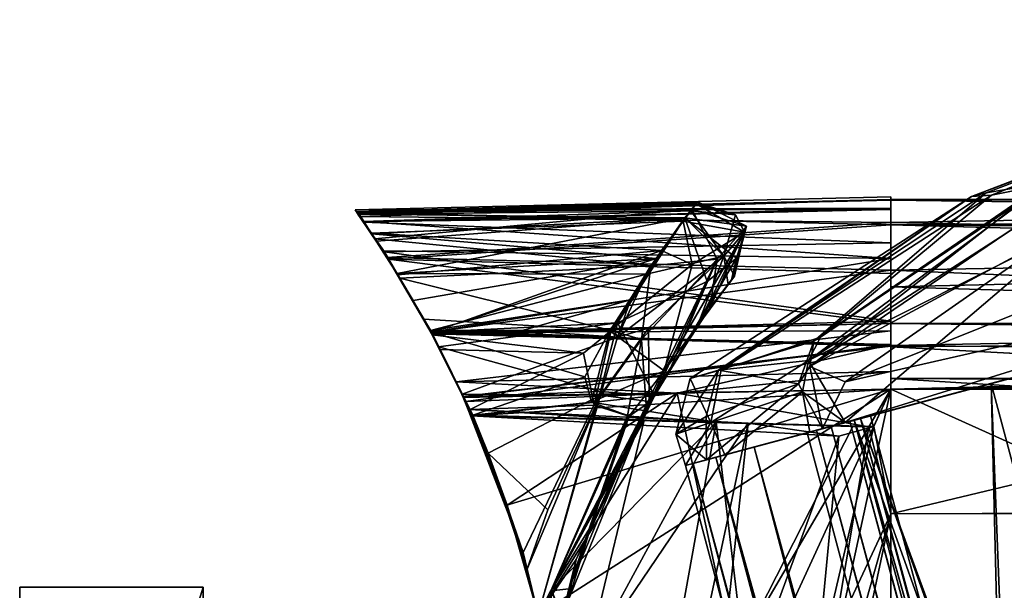
# Model space of a CAD drawing. Units: metres. Extents: x 0 to 0.321, y -0.333 to 0.227.
# Drawn here: x 0 to 0.021, y 0.006 to 0.019 of the extents above; entities that cross this region are included whole.
import ezdxf

# ---------------------------------------------------------------- set-up
doc = ezdxf.new("R2010")
doc.units = ezdxf.units.M
for name, color, linetype in [('72_NOVS_INSERT', 7, 'Continuous'), ('72_NOVS_TSS_D3_KUNSTSTOFF_4', 7, 'Continuous'), ('72_NOVS_TSS_D3_METAL', 7, 'Continuous'), ('72_NOVS_TSS_D3_PROFIL_1', 7, 'Continuous')]:
    doc.layers.add(name, color=color, linetype=linetype)

# ---------------------------------------------------------------- blocks, each defined once
blk = doc.blocks.new('72NOVS_TSS_D3_GELENK_ABD')
for points in [[(-0.038644, 0.014675, -0.021645), (-0.038584, 0.014588, -0.015166), (-0.027, 0.014958, -0.01639)], [(-0.038644, 0.014675, -0.021645), (-0.027, 0.014958, -0.01639), (-0.027, 0.014941, -0.021977)], [(-0.038644, 0.014675, -0.021645), (-0.027, 0.014941, -0.021977), (-0.027, 0.014405, -0.027539)], [(-0.038621, 0.014641, -0.062626), (-0.038614, 0.014679, -0.059498), (-0.031211, 0.014906, -0.059501)], [(-0.038621, 0.014641, -0.062626), (-0.031211, 0.014906, -0.059501), (-0.03149, 0.01456, -0.066262)], [(-0.038614, 0.014679, -0.059498), (-0.031337, 0.014747, -0.055014), (-0.031211, 0.014906, -0.059501)], [(-0.038584, 0.014588, -0.015166), (-0.027, 0.014455, -0.010825), (-0.027, 0.014958, -0.01639)], [(-0.03149, 0.01456, -0.066262), (-0.031211, 0.014906, -0.059501), (-0.030148, 0.014379, -0.057769)], [(-0.031337, 0.014747, -0.055014), (-0.030148, 0.014379, -0.057769), (-0.031211, 0.014906, -0.059501)], [(-0.038644, 0.014675, -0.021645), (-0.027, 0.014405, -0.027539), (-0.037953, 0.013657, -0.03054)], [(-0.03798, 0.013692, -0.007668), (-0.038644, 0.014675, -0.021645), (-0.037953, 0.013657, -0.03054)], [(-0.03798, 0.013692, -0.007668), (-0.038584, 0.014588, -0.015166), (-0.038644, 0.014675, -0.021645)], [(-0.038251, 0.014103, -0.050923), (-0.038614, 0.014679, -0.059498), (-0.038621, 0.014641, -0.062626)], [(-0.038251, 0.014103, -0.050923), (-0.038621, 0.014641, -0.062626), (-0.038321, 0.014207, -0.067397)], [(-0.038621, 0.014641, -0.062626), (-0.03149, 0.01456, -0.066262), (-0.038321, 0.014207, -0.067397)], [(-0.038614, 0.014679, -0.059498), (-0.038251, 0.014103, -0.050923), (-0.031337, 0.014747, -0.055014)], [(-0.038251, 0.014103, -0.050923), (-0.032231, 0.013513, -0.046616), (-0.031337, 0.014747, -0.055014)], [(-0.032231, 0.013513, -0.046616), (-0.030784, 0.013658, -0.049606), (-0.031337, 0.014747, -0.055014)], [(-0.031337, 0.014747, -0.055014), (-0.030784, 0.013658, -0.049606), (-0.030148, 0.014379, -0.057769)], [(-0.038584, 0.014588, -0.015166), (-0.03798, 0.013692, -0.007668), (-0.027, 0.014455, -0.010825)], [(-0.038321, 0.014207, -0.067397), (-0.03149, 0.01456, -0.066262), (-0.032119, 0.013671, -0.071682)], [(-0.03798, 0.013692, -0.007668), (-0.027, 0.01342, -0.005252), (-0.027, 0.014455, -0.010825)], [(-0.037953, 0.013657, -0.03054), (-0.027, 0.014405, -0.027539), (-0.027, 0.013348, -0.03305)], [(-0.03149, 0.01456, -0.066262), (-0.032956, 0.012267, -0.077334), (-0.032119, 0.013671, -0.071682)], [(-0.032956, 0.012267, -0.077334), (-0.03149, 0.01456, -0.066262), (-0.031003, 0.013171, -0.070782)], [(-0.03149, 0.01456, -0.066262), (-0.030148, 0.014379, -0.057769), (-0.030364, 0.013676, -0.065836)], [(-0.03149, 0.01456, -0.066262), (-0.030364, 0.013676, -0.065836), (-0.031003, 0.013171, -0.070782)], [(-0.037704, 0.01324, -0.046192), (-0.038321, 0.014207, -0.067397), (-0.037769, 0.013341, -0.072247)], [(-0.037704, 0.01324, -0.046192), (-0.038251, 0.014103, -0.050923), (-0.038321, 0.014207, -0.067397)], [(-0.038321, 0.014207, -0.067397), (-0.032119, 0.013671, -0.071682), (-0.037769, 0.013341, -0.072247)], [(-0.030784, 0.013658, -0.049606), (-0.030945, 0.012588, -0.050035), (-0.030148, 0.014379, -0.057769)], [(-0.030945, 0.012588, -0.050035), (-0.030445, 0.013234, -0.057037), (-0.030148, 0.014379, -0.057769)], [(-0.030148, 0.014379, -0.057769), (-0.030471, 0.013206, -0.062964), (-0.030364, 0.013676, -0.065836)], [(-0.030445, 0.013234, -0.057037), (-0.030471, 0.013206, -0.062964), (-0.030148, 0.014379, -0.057769)], [(-0.038251, 0.014103, -0.050923), (-0.037704, 0.01324, -0.046192), (-0.032231, 0.013513, -0.046616)], [(-0.03798, 0.013692, -0.007668), (-0.037033, 0.012062, -0.001318), (-0.027, 0.01342, -0.005252)], [(-0.037033, 0.012062, -0.001318), (-0.03798, 0.013692, -0.007668), (-0.037953, 0.013657, -0.03054)], [(-0.037953, 0.013657, -0.03054), (-0.027, 0.013348, -0.03305), (-0.027, 0.012252, -0.036948)], [(-0.037953, 0.013657, -0.03054), (-0.027, 0.012252, -0.036948), (-0.037014, 0.012029, -0.0368)], [(-0.037033, 0.012062, -0.001318), (-0.037953, 0.013657, -0.03054), (-0.037014, 0.012029, -0.0368)], [(-0.037769, 0.013341, -0.072247), (-0.032119, 0.013671, -0.071682), (-0.037418, 0.012752, -0.074731)], [(-0.037418, 0.012752, -0.074731), (-0.032119, 0.013671, -0.071682), (-0.037033, 0.012062, -0.077183)], [(-0.037033, 0.012062, -0.077183), (-0.032119, 0.013671, -0.071682), (-0.032956, 0.012267, -0.077334)], [(-0.032333, 0.010473, -0.041394), (-0.030784, 0.013658, -0.049606), (-0.032438, 0.011902, -0.041406)], [(-0.032438, 0.011902, -0.041406), (-0.030784, 0.013658, -0.049606), (-0.032231, 0.013513, -0.046616)], [(-0.032333, 0.010473, -0.041394), (-0.031802, 0.011281, -0.044118), (-0.030784, 0.013658, -0.049606)], [(-0.030364, 0.013676, -0.065836), (-0.031218, 0.0122, -0.071139), (-0.032156, 0.010677, -0.07726)], [(-0.030364, 0.013676, -0.065836), (-0.032156, 0.010677, -0.07726), (-0.031003, 0.013171, -0.070782)], [(-0.031802, 0.011281, -0.044118), (-0.030945, 0.012588, -0.050035), (-0.030784, 0.013658, -0.049606)], [(-0.030471, 0.013206, -0.062964), (-0.031218, 0.0122, -0.071139), (-0.030364, 0.013676, -0.065836)], [(-0.037704, 0.01324, -0.046192), (-0.037769, 0.013341, -0.072247), (-0.037418, 0.012752, -0.074731)], [(-0.037704, 0.01324, -0.046192), (-0.033096, 0.012099, -0.04148), (-0.032231, 0.013513, -0.046616)], [(-0.037033, 0.012062, -0.001318), (-0.027, 0.012252, -0.001052), (-0.027, 0.01342, -0.005252)], [(-0.033096, 0.012099, -0.04148), (-0.032438, 0.011902, -0.041406), (-0.032231, 0.013513, -0.046616)], [(-0.03719, 0.012348, -0.042789), (-0.037704, 0.01324, -0.046192), (-0.037418, 0.012752, -0.074731)], [(-0.037704, 0.01324, -0.046192), (-0.03719, 0.012348, -0.042789), (-0.033096, 0.012099, -0.04148)], [(-0.031003, 0.013171, -0.070782), (-0.032156, 0.010677, -0.07726), (-0.032956, 0.012267, -0.077334)], [(-0.030945, 0.012588, -0.050035), (-0.031218, 0.0122, -0.071139), (-0.030471, 0.013206, -0.062964)], [(-0.030945, 0.012588, -0.050035), (-0.030471, 0.013206, -0.062964), (-0.030445, 0.013234, -0.057037)], [(-0.03719, 0.012348, -0.042789), (-0.037418, 0.012752, -0.074731), (-0.037033, 0.012062, -0.077183)], [(-0.031802, 0.011281, -0.044118), (-0.031218, 0.0122, -0.071139), (-0.030945, 0.012588, -0.050035)], [(-0.037002, 0.012004, -0.041635), (-0.03719, 0.012348, -0.042789), (-0.037033, 0.012062, -0.077183)], [(-0.03719, 0.012348, -0.042789), (-0.037002, 0.012004, -0.041635), (-0.033096, 0.012099, -0.04148)], [(-0.037033, 0.012062, -0.077183), (-0.032956, 0.012267, -0.077334), (-0.036863, 0.011741, -0.077774)], [(-0.037033, 0.012062, -0.001318), (-0.027, 0.011773, -0.000268), (-0.027, 0.012252, -0.001052)], [(-0.037014, 0.012029, -0.0368), (-0.027, 0.012252, -0.036948), (-0.027, 0.011762, -0.037729)], [(-0.032956, 0.012267, -0.077334), (-0.033333, 0.010768, -0.07846), (-0.036863, 0.011741, -0.077774)], [(-0.032156, 0.010677, -0.07726), (-0.033333, 0.010768, -0.07846), (-0.032956, 0.012267, -0.077334)], [(-0.037033, 0.012062, -0.001318), (-0.036331, 0.010663, -0.000141), (-0.027, 0.011773, -0.000268)], [(-0.03683, 0.011689, -0.040909), (-0.037033, 0.012062, -0.077183), (-0.036863, 0.011741, -0.077774)], [(-0.036331, 0.010663, -0.000141), (-0.037033, 0.012062, -0.001318), (-0.037014, 0.012029, -0.0368)], [(-0.03683, 0.011689, -0.040909), (-0.037002, 0.012004, -0.041635), (-0.037033, 0.012062, -0.077183)], [(-0.037014, 0.012029, -0.0368), (-0.027, 0.011762, -0.037729), (-0.036326, 0.010654, -0.037854)], [(-0.036331, 0.010663, -0.000141), (-0.037014, 0.012029, -0.0368), (-0.036326, 0.010654, -0.037854)], [(-0.037002, 0.012004, -0.041635), (-0.0337, 0.011604, -0.040793), (-0.033096, 0.012099, -0.04148)], [(-0.033096, 0.012099, -0.04148), (-0.0337, 0.011604, -0.040793), (-0.033469, 0.010471, -0.040466)], [(-0.033096, 0.012099, -0.04148), (-0.033469, 0.010471, -0.040466), (-0.032438, 0.011902, -0.041406)], [(-0.031802, 0.011281, -0.044118), (-0.032156, 0.010677, -0.07726), (-0.031218, 0.0122, -0.071139)], [(-0.037002, 0.012004, -0.041635), (-0.03683, 0.011689, -0.040909), (-0.0337, 0.011604, -0.040793)], [(-0.032438, 0.011902, -0.041406), (-0.033469, 0.010471, -0.040466), (-0.032745, 0.010242, -0.040768)], [(-0.032745, 0.010242, -0.040768), (-0.032333, 0.010473, -0.041394), (-0.032438, 0.011902, -0.041406)], [(-0.03683, 0.011689, -0.040909), (-0.036863, 0.011741, -0.077774), (-0.036328, 0.01065, -0.078279)], [(-0.036863, 0.011741, -0.077774), (-0.033333, 0.010768, -0.07846), (-0.036328, 0.01065, -0.078279)], [(-0.036175, 0.010378, -0.040596), (-0.03683, 0.011689, -0.040909), (-0.036328, 0.01065, -0.078279)], [(-0.03683, 0.011689, -0.040909), (-0.036175, 0.010378, -0.040596), (-0.0337, 0.011604, -0.040793)], [(-0.027, 0.011773, -0.000268), (-0.036331, 0.010663, -0.000141), (-0.027, 0.010821, 0)], [(-0.027, 0.011762, -0.037729), (-0.027, 0.010821, -0.038), (-0.036326, 0.010654, -0.037854)], [(-0.0337, 0.011604, -0.040793), (-0.036175, 0.010378, -0.040596), (-0.033469, 0.010471, -0.040466)], [(-0.032333, 0.010473, -0.041394), (-0.032156, 0.010677, -0.07726), (-0.031802, 0.011281, -0.044118)], [(-0.027, 0.01105, -0.0325), (-0.027, -0.0081, -0.03625), (-0.027, 0.0081, -0.03625)], [(-0.027, 0.01105, -0.0325), (-0.027, 0.0081, -0.03625), (-0.027, 0.01105, -0.03625)], [(-0.027, -0.01105, -0.0325), (-0.027, -0.0081, -0.03625), (-0.027, 0.01105, -0.0325)], [(-0.027, 0.010821, 0), (-0.036331, 0.010663, -0.000141), (-0.035373, 0.008292, -0.00022)], [(-0.033333, 0.010768, -0.07846), (-0.035016, 0.00726, -0.078294), (-0.036328, 0.01065, -0.078279)], [(-0.027, 0.010821, -0.038), (-0.036146, 0.010239, -0.037761), (-0.036326, 0.010654, -0.037854)], [(-0.027, 0.010821, -0.038), (-0.027369, 0.010009, -0.037991), (-0.036146, 0.010239, -0.037761)], [(-0.027, 0.010821, 0), (-0.035373, 0.008292, -0.00022), (-0.034692, 0.005899, -0.000202)], [(-0.033333, 0.010768, -0.07846), (-0.034692, 0.005899, -0.078132), (-0.035016, 0.00726, -0.078294)], [(-0.027, 0.010821, 0), (-0.034692, -0.0059, -0.000202), (-0.031663, -0.010732, -0.000122)], [(-0.027, 0.010821, 0), (-0.034692, 0.005899, -0.000202), (-0.034692, -0.0059, -0.000202)], [(-0.033333, 0.010768, -0.07846), (-0.032156, 0.010677, -0.07726), (-0.034692, 0.005899, -0.078132)], [(-0.027, 0.010821, 0), (-0.031663, -0.010732, -0.000122), (-0.027, -0.010821, 0)], [(-0.027, 0.010821, -0.038), (-0.027, 0.0081, -0.038), (-0.027369, 0.010009, -0.037991)], [(-0.036331, 0.010663, -0.000141), (-0.036146, 0.010239, -0.037761), (-0.035373, 0.008292, -0.00022)], [(-0.036331, 0.010663, -0.000141), (-0.036326, 0.010654, -0.037854), (-0.036146, 0.010239, -0.037761)], [(-0.036175, 0.010378, -0.040596), (-0.036328, 0.01065, -0.078279), (-0.035016, 0.00726, -0.078294)], [(-0.032156, 0.010677, -0.07726), (-0.033861, 0.007105, -0.077295), (-0.034692, 0.005899, -0.078132)], [(-0.032333, 0.010473, -0.041394), (-0.033861, 0.007105, -0.077295), (-0.032156, 0.010677, -0.07726)], [(-0.033469, 0.010471, -0.040466), (-0.036175, 0.010378, -0.040596), (-0.032379, 0.010143, -0.040129)], [(-0.036175, 0.010378, -0.040596), (-0.030112, 0.010077, -0.038271), (-0.032379, 0.010143, -0.040129)], [(-0.036175, 0.010378, -0.040596), (-0.036146, 0.010239, -0.037761), (-0.030112, 0.010077, -0.038271)], [(-0.036146, 0.010239, -0.037761), (-0.036175, 0.010378, -0.040596), (-0.035016, 0.00726, -0.078294)], [(-0.032745, 0.010242, -0.040768), (-0.034019, 0.006467, -0.041498), (-0.032333, 0.010473, -0.041394)], [(-0.032333, 0.010473, -0.041394), (-0.034019, 0.006467, -0.041498), (-0.033861, 0.007105, -0.077295)], [(-0.033469, 0.010471, -0.040466), (-0.032379, 0.010143, -0.040129), (-0.032745, 0.010242, -0.040768)], [(-0.036146, 0.010239, -0.037761), (-0.027369, 0.010009, -0.037991), (-0.028136, 0.009793, -0.038005)], [(-0.036146, 0.010239, -0.037761), (-0.028136, 0.009793, -0.038005), (-0.030112, 0.010077, -0.038271)], [(-0.035373, 0.008292, -0.00022), (-0.036146, 0.010239, -0.037761), (-0.035016, 0.00726, -0.078294)], [(-0.032745, 0.010242, -0.040768), (-0.034412, 0.006421, -0.040786), (-0.034019, 0.006467, -0.041498)], [(-0.032379, 0.010143, -0.040129), (-0.034412, 0.006421, -0.040786), (-0.032745, 0.010242, -0.040768)], [(-0.033649, 0.004848, -0.039124), (-0.034412, 0.006421, -0.040786), (-0.032379, 0.010143, -0.040129)], [(-0.032379, 0.010143, -0.040129), (-0.030112, 0.010077, -0.038271), (-0.033649, 0.004848, -0.039124)], [(-0.030112, 0.010077, -0.038271), (-0.032459, -0.000929, -0.038221), (-0.033649, 0.004848, -0.039124)], [(-0.030112, 0.010077, -0.038271), (-0.030981, 0.002013, -0.038003), (-0.032459, -0.000929, -0.038221)], [(-0.030112, 0.010077, -0.038271), (-0.028136, 0.009793, -0.038005), (-0.030981, 0.002013, -0.038003)], [(-0.027369, 0.010009, -0.037991), (-0.027, 0.0081, -0.038), (-0.028624, 0.004612, -0.037958)], [(-0.027369, 0.010009, -0.037991), (-0.028624, 0.004612, -0.037958), (-0.028136, 0.009793, -0.038005)], [(-0.028136, 0.009793, -0.038005), (-0.028624, 0.004612, -0.037958), (-0.030981, 0.002013, -0.038003)], [(-0.034692, 0.005899, -0.000202), (-0.035373, 0.008292, -0.00022), (-0.035016, 0.00726, -0.078294)], [(-0.027, 0.0081, -0.038), (-0.027, -0.0081, -0.038), (-0.028968, -0.001161, -0.037949)], [(-0.027, 0.0081, -0.038), (-0.028968, -0.001161, -0.037949), (-0.028624, 0.004612, -0.037958)], [(-0.027, 0.0081, -0.03625), (-0.027, -0.0081, -0.038), (-0.027, 0.0081, -0.038)], [(-0.027, -0.0081, -0.03625), (-0.027, -0.0081, -0.038), (-0.027, 0.0081, -0.03625)], [(-0.034757, 0.003311, -0.041497), (-0.035047, 0.001062, -0.077263), (-0.033861, 0.007105, -0.077295)], [(-0.035047, 0.001062, -0.077263), (-0.034692, 0.005899, -0.078132), (-0.033861, 0.007105, -0.077295)], [(-0.034692, 0.005899, -0.000202), (-0.035016, 0.00726, -0.078294), (-0.034692, 0.005899, -0.078132)], [(-0.034757, 0.003311, -0.041497), (-0.033861, 0.007105, -0.077295), (-0.034019, 0.006467, -0.041498)], [(-0.034412, 0.006421, -0.040786), (-0.034757, 0.003311, -0.041497), (-0.034019, 0.006467, -0.041498)], [(-0.035378, 0.000042, -0.040784), (-0.034403, -0.006443, -0.040785), (-0.03448, -0.004763, -0.0415)], [(-0.033743, -0.004696, -0.039134), (-0.034403, -0.006443, -0.040785), (-0.035378, 0.000042, -0.040784)], [(-0.032459, -0.000929, -0.038221), (-0.030815, -0.010104, -0.038479), (-0.033743, -0.004696, -0.039134)], [(-0.032459, -0.000929, -0.038221), (-0.030235, -0.005285, -0.038002), (-0.030815, -0.010104, -0.038479)], [(-0.028968, -0.001161, -0.037949), (-0.027481, -0.010002, -0.03799), (-0.030235, -0.005285, -0.038002)], [(-0.028968, -0.001161, -0.037949), (-0.027, -0.0081, -0.038), (-0.027481, -0.010002, -0.03799)], [(-0.030815, -0.010104, -0.038479), (-0.034403, -0.006443, -0.040785), (-0.033743, -0.004696, -0.039134)], [(-0.034403, -0.006443, -0.040785), (-0.033535, -0.007839, -0.041499), (-0.03448, -0.004763, -0.0415)], [(-0.033535, -0.007839, -0.041499), (-0.034418, -0.005277, -0.07728), (-0.03448, -0.004763, -0.0415)], [(-0.034418, -0.005277, -0.07728), (-0.032272, -0.01055, -0.077363), (-0.034692, -0.005899, -0.078149)], [(-0.033535, -0.007839, -0.041499), (-0.032272, -0.01055, -0.077363), (-0.034418, -0.005277, -0.07728)], [(-0.030235, -0.005285, -0.038002), (-0.027833, -0.010008, -0.037996), (-0.030815, -0.010104, -0.038479)], [(-0.030235, -0.005285, -0.038002), (-0.027481, -0.010002, -0.03799), (-0.027833, -0.010008, -0.037996)], [(-0.034692, -0.0059, -0.000202), (-0.035373, -0.008293, -0.00022), (-0.031663, -0.010732, -0.000122)], [(-0.034692, -0.0059, -0.000202), (-0.034944, -0.006876, -0.078306), (-0.035373, -0.008293, -0.00022)], [(-0.034692, -0.005899, -0.078149), (-0.033334, -0.010687, -0.078336), (-0.034944, -0.006876, -0.078306)], [(-0.034692, -0.0059, -0.000202), (-0.034692, -0.005899, -0.078149), (-0.034944, -0.006876, -0.078306)], [(-0.034692, -0.005899, -0.078149), (-0.032272, -0.01055, -0.077363), (-0.033334, -0.010687, -0.078336)], [(-0.032707, -0.010229, -0.040771), (-0.033535, -0.007839, -0.041499), (-0.034403, -0.006443, -0.040785)], [(-0.030815, -0.010104, -0.038479), (-0.032707, -0.010229, -0.040771), (-0.034403, -0.006443, -0.040785)], [(-0.034944, -0.006876, -0.078306), (-0.034483, -0.008189, -0.078304), (-0.035785, -0.009421, -0.078271)], [(-0.035373, -0.008293, -0.00022), (-0.034944, -0.006876, -0.078306), (-0.035785, -0.009421, -0.078271)], [(-0.034944, -0.006876, -0.078306), (-0.033334, -0.010687, -0.078336), (-0.034483, -0.008189, -0.078304)], [(-0.032707, -0.010229, -0.040771), (-0.032247, -0.01055, -0.04152), (-0.033535, -0.007839, -0.041499)], [(-0.033535, -0.007839, -0.041499), (-0.032247, -0.01055, -0.04152), (-0.032272, -0.01055, -0.077363)], [(-0.027, -0.0081, -0.038), (-0.027, -0.010821, -0.038), (-0.027481, -0.010002, -0.03799)], [(-0.027, -0.01105, -0.0325), (-0.027, -0.01105, -0.03625), (-0.027, -0.0081, -0.03625)], [(-0.035373, -0.008293, -0.00022), (-0.036327, -0.010642, -0.000245), (-0.031663, -0.010732, -0.000122)], [(-0.035373, -0.008293, -0.00022), (-0.036146, -0.01024, -0.037761), (-0.036327, -0.010642, -0.000245)], [(-0.035373, -0.008293, -0.00022), (-0.035785, -0.009421, -0.078271), (-0.036146, -0.01024, -0.037761)], [(-0.034483, -0.008189, -0.078304), (-0.033334, -0.010687, -0.078336), (-0.035785, -0.009421, -0.078271)], [(-0.035785, -0.009421, -0.078271), (-0.033334, -0.010687, -0.078336), (-0.036353, -0.010712, -0.078349)], [(-0.036115, -0.010254, -0.04058), (-0.035785, -0.009421, -0.078271), (-0.036353, -0.010712, -0.078349)], [(-0.036146, -0.01024, -0.037761), (-0.035785, -0.009421, -0.078271), (-0.036115, -0.010254, -0.04058)], [(-0.027481, -0.010002, -0.03799), (-0.031663, -0.010732, -0.037878), (-0.036146, -0.01024, -0.037761)], [(-0.036146, -0.01024, -0.037761), (-0.027833, -0.010008, -0.037996), (-0.027481, -0.010002, -0.03799)], [(-0.036146, -0.01024, -0.037761), (-0.030815, -0.010104, -0.038479), (-0.027833, -0.010008, -0.037996)], [(-0.027481, -0.010002, -0.03799), (-0.027, -0.010821, -0.038), (-0.031663, -0.010732, -0.037878)], [(-0.036115, -0.010254, -0.04058), (-0.037013, -0.012057, -0.041654), (-0.033674, -0.011089, -0.040472)], [(-0.036115, -0.010254, -0.04058), (-0.036353, -0.010712, -0.078349), (-0.037013, -0.012057, -0.041654)], [(-0.036327, -0.010642, -0.000245), (-0.036146, -0.01024, -0.037761), (-0.03627, -0.01055, -0.037852)], [(-0.036146, -0.01024, -0.037761), (-0.031663, -0.010732, -0.037878), (-0.03627, -0.01055, -0.037852)], [(-0.036146, -0.01024, -0.037761), (-0.036115, -0.010254, -0.04058), (-0.030815, -0.010104, -0.038479)], [(-0.036115, -0.010254, -0.04058), (-0.033533, -0.010536, -0.040458), (-0.030815, -0.010104, -0.038479)], [(-0.036115, -0.010254, -0.04058), (-0.033674, -0.011089, -0.040472), (-0.033533, -0.010536, -0.040458)], [(-0.033533, -0.010536, -0.040458), (-0.032707, -0.010229, -0.040771), (-0.030815, -0.010104, -0.038479)], [(-0.032707, -0.010229, -0.040771), (-0.033533, -0.010536, -0.040458), (-0.031948, -0.011221, -0.041597)], [(-0.032707, -0.010229, -0.040771), (-0.031948, -0.011221, -0.041597), (-0.032247, -0.01055, -0.04152)], [(-0.036353, -0.010712, -0.078349), (-0.032967, -0.011952, -0.077869), (-0.037045, -0.012098, -0.07719)], [(-0.037013, -0.012057, -0.041654), (-0.036353, -0.010712, -0.078349), (-0.037045, -0.012098, -0.07719)], [(-0.036483, -0.010983, -0.000106), (-0.03627, -0.01055, -0.037852), (-0.037018, -0.012043, -0.036747)], [(-0.03627, -0.01055, -0.037852), (-0.026999, -0.011794, -0.037712), (-0.037018, -0.012043, -0.036747)], [(-0.036483, -0.010983, -0.000106), (-0.036327, -0.010642, -0.000245), (-0.03627, -0.01055, -0.037852)], [(-0.036327, -0.010642, -0.000245), (-0.036483, -0.010983, -0.000106), (-0.031663, -0.010732, -0.000122)], [(-0.031663, -0.010732, -0.000122), (-0.036483, -0.010983, -0.000106), (-0.027009, -0.011208, -0.000012)], [(-0.033334, -0.010687, -0.078336), (-0.032967, -0.011952, -0.077869), (-0.036353, -0.010712, -0.078349)], [(-0.03627, -0.01055, -0.037852), (-0.031663, -0.010732, -0.037878), (-0.026999, -0.011794, -0.037712)], [(-0.033533, -0.010536, -0.040458), (-0.033674, -0.011089, -0.040472), (-0.033131, -0.012095, -0.04143)], [(-0.033533, -0.010536, -0.040458), (-0.033131, -0.012095, -0.04143), (-0.031948, -0.011221, -0.041597)], [(-0.032272, -0.01055, -0.077363), (-0.032291, -0.012155, -0.077458), (-0.033334, -0.010687, -0.078336)], [(-0.033334, -0.010687, -0.078336), (-0.032291, -0.012155, -0.077458), (-0.032967, -0.011952, -0.077869)], [(-0.031218, -0.0122, -0.071139), (-0.032291, -0.012155, -0.077458), (-0.032272, -0.01055, -0.077363)], [(-0.032247, -0.01055, -0.04152), (-0.031243, -0.01217, -0.047696), (-0.032272, -0.01055, -0.077363)], [(-0.031243, -0.01217, -0.047696), (-0.031218, -0.0122, -0.071139), (-0.032272, -0.01055, -0.077363)], [(-0.032247, -0.01055, -0.04152), (-0.031948, -0.011221, -0.041597), (-0.031243, -0.01217, -0.047696)], [(-0.031663, -0.010732, -0.000122), (-0.027009, -0.011208, -0.000012), (-0.027, -0.010821, 0)], [(-0.031663, -0.010732, -0.037878), (-0.027, -0.010821, -0.038), (-0.026999, -0.011794, -0.037712)], [(-0.037032, -0.012061, -0.001319), (-0.027, -0.012094, -0.000707), (-0.036483, -0.010983, -0.000106)], [(-0.036483, -0.010983, -0.000106), (-0.037018, -0.012043, -0.036747), (-0.037032, -0.012061, -0.001319)], [(-0.033674, -0.011089, -0.040472), (-0.037013, -0.012057, -0.041654), (-0.033131, -0.012095, -0.04143)], [(-0.036483, -0.010983, -0.000106), (-0.027, -0.012094, -0.000707), (-0.027009, -0.011208, -0.000012)], [(-0.033131, -0.012095, -0.04143), (-0.031335, -0.013543, -0.047724), (-0.031948, -0.011221, -0.041597)], [(-0.031948, -0.011221, -0.041597), (-0.031335, -0.013543, -0.047724), (-0.030191, -0.014243, -0.055836)], [(-0.031948, -0.011221, -0.041597), (-0.030191, -0.014243, -0.055836), (-0.031243, -0.01217, -0.047696)], [(-0.037018, -0.012043, -0.036747), (-0.026999, -0.011794, -0.037712), (-0.027, -0.012301, -0.036967)], [(-0.037045, -0.012098, -0.07719), (-0.032967, -0.011952, -0.077869), (-0.035042, -0.012099, -0.077235)], [(-0.035042, -0.012099, -0.077235), (-0.032967, -0.011952, -0.077869), (-0.033051, -0.012137, -0.077288)], [(-0.033051, -0.012137, -0.077288), (-0.032967, -0.011952, -0.077869), (-0.032679, -0.012773, -0.075135)], [(-0.032967, -0.011952, -0.077869), (-0.032331, -0.013329, -0.072957), (-0.032679, -0.012773, -0.075135)], [(-0.032967, -0.011952, -0.077869), (-0.032291, -0.012155, -0.077458), (-0.030643, -0.013722, -0.068657)], [(-0.032967, -0.011952, -0.077869), (-0.030643, -0.013722, -0.068657), (-0.032331, -0.013329, -0.072957)], [(-0.037032, -0.012061, -0.001319), (-0.038047, -0.013817, -0.029806), (-0.038067, -0.013836, -0.008358)], [(-0.038067, -0.013836, -0.008358), (-0.027, -0.013669, -0.006223), (-0.037032, -0.012061, -0.001319)], [(-0.037032, -0.012061, -0.001319), (-0.037018, -0.012043, -0.036747), (-0.038047, -0.013817, -0.029806)], [(-0.038047, -0.013817, -0.029806), (-0.037018, -0.012043, -0.036747), (-0.027, -0.012301, -0.036967)], [(-0.037769, -0.013342, -0.072247), (-0.037045, -0.012098, -0.07719), (-0.032331, -0.013329, -0.072957)], [(-0.037751, -0.013313, -0.046621), (-0.037045, -0.012098, -0.07719), (-0.037769, -0.013342, -0.072247)], [(-0.037751, -0.013313, -0.046621), (-0.032005, -0.013846, -0.048134), (-0.037013, -0.012057, -0.041654)], [(-0.037013, -0.012057, -0.041654), (-0.037045, -0.012098, -0.07719), (-0.037751, -0.013313, -0.046621)], [(-0.037045, -0.012098, -0.07719), (-0.032679, -0.012773, -0.075135), (-0.032331, -0.013329, -0.072957)], [(-0.037045, -0.012098, -0.07719), (-0.035042, -0.012099, -0.077235), (-0.032679, -0.012773, -0.075135)], [(-0.037032, -0.012061, -0.001319), (-0.027, -0.012253, -0.001052), (-0.027, -0.012094, -0.000707)], [(-0.037032, -0.012061, -0.001319), (-0.027, -0.013669, -0.006223), (-0.027, -0.012253, -0.001052)], [(-0.037013, -0.012057, -0.041654), (-0.032005, -0.013846, -0.048134), (-0.033131, -0.012095, -0.04143)], [(-0.035042, -0.012099, -0.077235), (-0.033051, -0.012137, -0.077288), (-0.032679, -0.012773, -0.075135)], [(-0.033131, -0.012095, -0.04143), (-0.032005, -0.013846, -0.048134), (-0.031335, -0.013543, -0.047724)], [(-0.030643, -0.013722, -0.068657), (-0.032291, -0.012155, -0.077458), (-0.031218, -0.0122, -0.071139)], [(-0.031243, -0.01217, -0.047696), (-0.030191, -0.014243, -0.055836), (-0.030413, -0.013286, -0.057067)], [(-0.031243, -0.01217, -0.047696), (-0.030413, -0.013286, -0.057067), (-0.031218, -0.0122, -0.071139)], [(-0.030547, -0.013104, -0.064171), (-0.030643, -0.013722, -0.068657), (-0.031218, -0.0122, -0.071139)], [(-0.030413, -0.013286, -0.057067), (-0.030547, -0.013104, -0.064171), (-0.031218, -0.0122, -0.071139)], [(-0.038047, -0.013817, -0.029806), (-0.027, -0.012301, -0.036967), (-0.027, -0.01401, -0.02994)], [(-0.030413, -0.013286, -0.057067), (-0.030643, -0.013722, -0.068657), (-0.030547, -0.013104, -0.064171)], [(-0.030191, -0.014243, -0.055836), (-0.030643, -0.013722, -0.068657), (-0.030413, -0.013286, -0.057067)], [(-0.03833, -0.014221, -0.051714), (-0.032005, -0.013846, -0.048134), (-0.037751, -0.013313, -0.046621)], [(-0.037751, -0.013313, -0.046621), (-0.037769, -0.013342, -0.072247), (-0.03833, -0.014221, -0.051714)], [(-0.03833, -0.014221, -0.051714), (-0.037769, -0.013342, -0.072247), (-0.038218, -0.014049, -0.068425)], [(-0.038218, -0.014049, -0.068425), (-0.037769, -0.013342, -0.072247), (-0.031486, -0.014562, -0.066309)], [(-0.037769, -0.013342, -0.072247), (-0.032331, -0.013329, -0.072957), (-0.031486, -0.014562, -0.066309)], [(-0.032331, -0.013329, -0.072957), (-0.030643, -0.013722, -0.068657), (-0.031486, -0.014562, -0.066309)], [(-0.038508, -0.01448, -0.013544), (-0.027, -0.013669, -0.006223), (-0.038067, -0.013836, -0.008358)], [(-0.038508, -0.01448, -0.013544), (-0.027, -0.014739, -0.013243), (-0.027, -0.013669, -0.006223)], [(-0.032005, -0.013846, -0.048134), (-0.03153, -0.014488, -0.052646), (-0.031335, -0.013543, -0.047724)], [(-0.03153, -0.014488, -0.052646), (-0.030191, -0.014243, -0.055836), (-0.031335, -0.013543, -0.047724)], [(-0.031486, -0.014562, -0.066309), (-0.030643, -0.013722, -0.068657), (-0.031361, -0.014714, -0.064036)], [(-0.031361, -0.014714, -0.064036), (-0.030643, -0.013722, -0.068657), (-0.030387, -0.014621, -0.061113)], [(-0.030191, -0.014243, -0.055836), (-0.030387, -0.014621, -0.061113), (-0.030643, -0.013722, -0.068657)], [(-0.038067, -0.013836, -0.008358), (-0.0385, -0.014468, -0.024577), (-0.038508, -0.01448, -0.013544)], [(-0.038067, -0.013836, -0.008358), (-0.038047, -0.013817, -0.029806), (-0.0385, -0.014468, -0.024577)], [(-0.0385, -0.014468, -0.024577), (-0.038047, -0.013817, -0.029806), (-0.027, -0.01401, -0.02994)], [(-0.03833, -0.014221, -0.051714), (-0.03153, -0.014488, -0.052646), (-0.032005, -0.013846, -0.048134)], [(-0.03833, -0.014221, -0.051714), (-0.038218, -0.014049, -0.068425), (-0.038638, -0.014668, -0.056895)], [(-0.038638, -0.014668, -0.056895), (-0.038218, -0.014049, -0.068425), (-0.038508, -0.014477, -0.064644)], [(-0.038508, -0.014477, -0.064644), (-0.038218, -0.014049, -0.068425), (-0.031486, -0.014562, -0.066309)], [(-0.0385, -0.014468, -0.024577), (-0.027, -0.01401, -0.02994), (-0.027, -0.014772, -0.024404)], [(-0.038638, -0.014668, -0.056895), (-0.03153, -0.014488, -0.052646), (-0.03833, -0.014221, -0.051714)], [(-0.03153, -0.014488, -0.052646), (-0.031246, -0.014862, -0.057208), (-0.030191, -0.014243, -0.055836)], [(-0.031246, -0.014862, -0.057208), (-0.030387, -0.014621, -0.061113), (-0.030191, -0.014243, -0.055836)], [(-0.038508, -0.01448, -0.013544), (-0.0385, -0.014468, -0.024577), (-0.038684, -0.014733, -0.019053)], [(-0.038684, -0.014733, -0.019053), (-0.0385, -0.014468, -0.024577), (-0.027, -0.014772, -0.024404)], [(-0.038684, -0.014733, -0.019053), (-0.027, -0.014739, -0.013243), (-0.038508, -0.01448, -0.013544)], [(-0.038638, -0.014668, -0.056895), (-0.038508, -0.014477, -0.064644), (-0.038621, -0.01464, -0.062076)], [(-0.038638, -0.014668, -0.056895), (-0.031246, -0.014862, -0.057208), (-0.03153, -0.014488, -0.052646)], [(-0.038621, -0.01464, -0.062076), (-0.038508, -0.014477, -0.064644), (-0.031361, -0.014714, -0.064036)], [(-0.038508, -0.014477, -0.064644), (-0.031486, -0.014562, -0.066309), (-0.031361, -0.014714, -0.064036)], [(-0.038684, -0.014733, -0.019053), (-0.027, -0.015015, -0.018823), (-0.027, -0.014739, -0.013243)], [(-0.038684, -0.014733, -0.019053), (-0.027, -0.014772, -0.024404), (-0.027, -0.015015, -0.018823)], [(-0.03866, -0.014695, -0.0595), (-0.038621, -0.01464, -0.062076), (-0.031261, -0.014846, -0.061771)], [(-0.038638, -0.014668, -0.056895), (-0.038621, -0.01464, -0.062076), (-0.03866, -0.014695, -0.0595)], [(-0.03866, -0.014695, -0.0595), (-0.031246, -0.014862, -0.057208), (-0.038638, -0.014668, -0.056895)], [(-0.03866, -0.014695, -0.0595), (-0.031227, -0.01489, -0.0595), (-0.031246, -0.014862, -0.057208)], [(-0.03866, -0.014695, -0.0595), (-0.031261, -0.014846, -0.061771), (-0.031227, -0.01489, -0.0595)], [(-0.038621, -0.01464, -0.062076), (-0.031361, -0.014714, -0.064036), (-0.031261, -0.014846, -0.061771)], [(-0.031361, -0.014714, -0.064036), (-0.030387, -0.014621, -0.061113), (-0.031261, -0.014846, -0.061771)], [(-0.031261, -0.014846, -0.061771), (-0.030387, -0.014621, -0.061113), (-0.031227, -0.01489, -0.0595)], [(-0.031246, -0.014862, -0.057208), (-0.031227, -0.01489, -0.0595), (-0.030387, -0.014621, -0.061113)]]:
    blk.add_3dface(points)
blk = doc.blocks.new('72NOVS_TSS_D3_GELENK1_1_PROFIL')
for points in [[(0, 0.014942, -0.021974), (0, 0.014958, -0.016387), (0.027, 0.014999, -0.020579)], [(0, 0.014942, -0.021974), (0.027, 0.014999, -0.020579), (0.027, 0.014591, -0.025995)], [(0, 0.014958, -0.016387), (0.027, 0.014938, -0.015957), (0.027, 0.014999, -0.020579)], [(0, 0.014958, -0.016387), (0, 0.014455, -0.010823), (0.027, 0.014938, -0.015957)], [(0, 0.014406, -0.027535), (0, 0.014942, -0.021974), (0.027, 0.014591, -0.025995)], [(0, 0.014455, -0.010823), (0.026974, 0.013898, -0.007234), (0.027, 0.014938, -0.015957)], [(0, 0.014406, -0.027535), (0.027, 0.014591, -0.025995), (0.027, 0.014199, -0.028771)], [(0, 0.01342, -0.00525), (0.026974, 0.013898, -0.007234), (0, 0.014455, -0.010823)], [(0, 0.013054, -0.034261), (0, 0.014406, -0.027535), (0.027, 0.013661, -0.031696)], [(0, 0.014406, -0.027535), (0.027, 0.014199, -0.028771), (0.027, 0.013661, -0.031696)], [(0, 0.01342, -0.00525), (0.027, 0.012279, -0.001041), (0.026974, 0.013898, -0.007234)], [(0, 0.013054, -0.034261), (0.027, 0.013661, -0.031696), (0.027, 0.012252, -0.036949)], [(0, 0.01342, -0.00525), (0, 0.012252, -0.001051), (0.027, 0.012279, -0.001041)], [(0, 0.013054, -0.034261), (0.027, 0.012252, -0.036949), (0, 0.012252, -0.036949)], [(-0.000001, 0.011745, -0.037745), (0, 0.012252, -0.036949), (0.02756, 0.01195, -0.037576)], [(0, 0.011773, -0.000268), (0.027494, 0.011491, -0.000056), (0.027, 0.012279, -0.001041)], [(0, 0.012252, -0.001051), (0, 0.011773, -0.000268), (0.027, 0.012279, -0.001041)], [(0, 0.012252, -0.036949), (0.027, 0.012252, -0.036949), (0.02756, 0.01195, -0.037576)], [(0.02756, 0.01195, -0.037576), (0.013503, 0.011024, -0.037988), (-0.000001, 0.011745, -0.037745)], [(-0.000001, 0.011745, -0.037745), (0.013503, 0.011024, -0.037988), (0, 0.010822, -0.038)], [(0, 0.011773, -0.000268), (0, 0.010821, 0), (0.027494, 0.011491, -0.000056)], [(0.027494, 0.011491, -0.000056), (0, 0.010821, 0), (0.027, 0.010821, 0)], [(0, 0.01105, -0.0325), (0.027, 0.01105, -0.03625), (0.027, 0.01105, -0.0325)], [(0, 0.01105, -0.03625), (0.027, 0.01105, -0.03625), (0, 0.01105, -0.0325)], [(0.027, 0.01105, -0.0325), (0.027, -0.01105, -0.0325), (0, -0.01105, -0.0325)], [(0.027, 0.01105, -0.0325), (0, -0.01105, -0.0325), (0, 0.01105, -0.0325)], [(0, 0.01105, -0.03625), (0.009804, 0.010453, -0.03625), (0.012872, 0.010982, -0.03625)], [(0, 0.01105, -0.03625), (0.014128, 0.010982, -0.03625), (0.027, 0.01105, -0.03625)], [(0, 0.01105, -0.03625), (0.012872, 0.010982, -0.03625), (0.014128, 0.010982, -0.03625)], [(0, 0.01105, -0.03625), (0, 0.0081, -0.03625), (0.009804, 0.010453, -0.03625)], [(0.013503, 0.011024, -0.037988), (0.012508, 0.010955, -0.037994), (0, 0.010822, -0.038)], [(0.012508, 0.010955, -0.037994), (0.010999, 0.01082, -0.038), (0, 0.010822, -0.038)], [(0, 0.010822, -0.038), (0.010999, 0.01082, -0.038), (0.00598, 0.00812, -0.038)], [(0, 0.010822, -0.038), (0.00598, 0.00812, -0.038), (0, 0.0081, -0.038)], [(0.027, 0.010821, 0), (0, 0.010821, 0), (0, -0.010821, 0)], [(0.027, 0.010821, 0), (0, -0.010821, 0), (0.027, -0.010821, 0)], [(0.009804, 0.010453, -0.03625), (0, 0.0081, -0.03625), (0.006032, 0.008106, -0.03625)], [(0, 0.0081, -0.03625), (0.00598, 0.00812, -0.038), (0.006032, 0.008106, -0.03625)], [(0, 0.0081, -0.038), (0.00598, 0.00812, -0.038), (0, 0.0081, -0.03625)]]:
    blk.add_3dface(points)
blk = doc.blocks.new('72NOVS_TSS_D3_SPANNPLATTE_2')
for points in [[(-0.004, -0.0065), (0, 0.0065), (-0.004, 0.0065)], [(0, -0.0065), (0, 0.0065), (-0.004, -0.0065)], [(-0.004, -0.0065, -0.192), (0, 0.0065, -0.192), (0, -0.0065, -0.192)], [(-0.004, -0.0065, -0.192), (-0.004, 0.0065, -0.192), (0, 0.0065, -0.192)], [(0, 0.0065), (-0.004, 0.0065, -0.192), (-0.004, 0.0065)], [(0, 0.0065, -0.192), (-0.004, 0.0065, -0.192), (0, 0.0065)], [(-0.004, 0.0065), (-0.004, 0.0065, -0.192), (-0.004, -0.0065)], [(-0.004, -0.0065), (-0.004, 0.0065, -0.192), (-0.004, -0.0065, -0.192)], [(0, 0, -0.18), (0, -0.0065, -0.192), (0, 0.0065, -0.192)], [(0, 0.00192, -0.179483), (0, 0, -0.18), (0, 0.0065, -0.192)], [(0, 0.003081, -0.176596), (0, 0.00192, -0.179483), (0, 0.0065, -0.192)], [(0, 0.0065), (0, 0.003081, -0.176596), (0, 0.0065, -0.192)], [(0, 0.0065), (0, 0.00192, -0.012517), (0, 0.003081, -0.015404)], [(0, 0.0065), (0, 0.003081, -0.015404), (0, 0.003081, -0.176596)], [(0, 0.0065), (0, -0.000056, -0.011679), (0, 0.00192, -0.012517)], [(0, -0.0065), (0, -0.000056, -0.011679), (0, 0.0065)]]:
    blk.add_3dface(points)
blk = doc.blocks.new('72NOVS_TSS_D3_FALTARM3_ARM1')
mesh = blk.add_polyface()
corners = [(0.012361, -0.00653, -0.03625), (0.014119, -0.010193, -0.03625), (0.010673, 0.00286, -0.03625), (0.007824, 0.002096, -0.03625), (0.069765, -0.217867, -0.03625), (0.070074, -0.221919, -0.03625), (0.073308, -0.230894, -0.03625), (0.068007, -0.214204, -0.03625), (0.014428, -0.014245, -0.03625), (0.013244, -0.018132, -0.03625), (0.065038, -0.211429, -0.03625), (0.070458, -0.231658, -0.03625), (0.06889, -0.225806, -0.03625), (0.009392, -0.003755, -0.03625), (0.011487, -0.005436, -0.038001), (0.013752, -0.008909, -0.037995), (0.009392, -0.003755, -0.038), (0.014445, -0.011919, -0.038), (0.014402, -0.014794, -0.038), (0.013244, -0.018132, -0.038), (0.011631, 0.003117, -0.037372), (0.01131, 0.003031, -0.037709), (0.011835, 0.003171, -0.036949), (0.010824, 0.0029, -0.037962), (0.007824, 0.002096, -0.038), (0.014489, 0.003882, -0.019), (0.010673, 0.00286, -0.0325), (-0.014489, -0.003882, -0.019), (0.013822, 0.003703, -0.028079), (0.014322, 0.003838, -0.023553), (0.013822, 0.003703, -0.009921), (-0.014322, -0.003838, -0.014447), (0.010452, 0.002801), (0.012991, 0.003481, -0.005447), (0.01131, 0.003031, -0.000291), (0.011631, 0.003117, -0.000628), (0.011835, 0.003171, -0.001051), (0.010904, 0.002922, -0.000075), (-0.013822, -0.003703, -0.009921), (-0.007824, -0.002096, -0.03625), (-0.007824, -0.002096, -0.038), (-0.010806, -0.002895, -0.037969), (-0.010673, -0.00286, -0.03625), (-0.01131, -0.003031, -0.037709), (-0.011631, -0.003117, -0.037372), (-0.012991, -0.003481, -0.032553), (-0.011835, -0.003171, -0.036949), (-0.010673, -0.00286, -0.0325), (-0.010452, -0.002801), (-0.011835, -0.003171, -0.001051), (-0.010904, -0.002922, -0.000075), (-0.01131, -0.003031, -0.000291), (-0.011631, -0.003117, -0.000628), (-0.013822, -0.003703, -0.028079), (0.051961, -0.236614, -0.03625), (0.051961, -0.236614, -0.0325), (-0.002404, -0.022325, -0.03625), (-0.0045, -0.020643, -0.038), (-0.005372, -0.01955, -0.03625), (-0.006784, -0.017128, -0.037997), (-0.007131, -0.015887, -0.03625), (-0.002404, -0.022325, -0.038), (-0.00758, -0.011903, -0.038), (-0.006256, -0.007948, -0.03625), (-0.00744, -0.011835, -0.03625), (-0.006256, -0.007948, -0.038), (0.073308, -0.230894, -0.0325), (0.04939, -0.215622, -0.03625), (0.050274, -0.227224, -0.03625), (0.05481, -0.23585, -0.03625), (0.053242, -0.229999, -0.03625), (0.048515, -0.223561, -0.03625), (0.048206, -0.219509, -0.03625), (0.065038, -0.211429, -0.038), (0.070458, -0.231658, -0.038), (0.06889, -0.225806, -0.038), (0.067134, -0.213111, -0.038), (0.069188, -0.216191, -0.038), (0.07016, -0.219806, -0.038014), (0.069921, -0.2229, -0.038), (0.074265, -0.230637, -0.037372), (0.074469, -0.230583, -0.036949), (0.07344, -0.230859, -0.037969), (0.073944, -0.230724, -0.037709), (0.04939, -0.215622, -0.038), (0.051003, -0.236871, -0.000628), (0.050799, -0.236925, -0.001051), (0.051324, -0.236785, -0.000291), (0.05173, -0.236676, -0.000075), (0.052182, -0.236555), (0.05481, -0.23585, -0.038), (0.053242, -0.229999, -0.038), (0.04879, -0.224664, -0.037988), (0.048076, -0.219537, -0.038001), (0.05181, -0.236654, -0.037962), (0.051324, -0.236785, -0.037709), (0.051003, -0.236871, -0.037372), (0.050799, -0.236925, -0.036949), (0.076956, -0.229917, -0.023553), (0.077123, -0.229872, -0.019), (0.076456, -0.230051, -0.028079), (0.051147, -0.228318, -0.038001), (0.073087, -0.230953), (0.073538, -0.230832, -0.000075), (0.073944, -0.230724, -0.000291), (0.074469, -0.230583, -0.001051), (0.074265, -0.230637, -0.000628), (0.048312, -0.237592, -0.014447), (0.048145, -0.237636, -0.019), (0.048813, -0.237458, -0.009921), (0.049643, -0.237235, -0.032553), (0.048813, -0.237458, -0.028079), (0.075625, -0.230273, -0.005447), (0.076456, -0.230051, -0.009921)]
mesh.append_faces([[corners[k] for k in face] for face in [(0, 1, 2), (3, 0, 2), (4, 2, 1), (5, 6, 4), (4, 6, 2), (7, 4, 8), (9, 7, 8), (8, 4, 1), (10, 7, 9), (11, 5, 12), (11, 6, 5), (13, 0, 3), (0, 13, 14), (1, 0, 15), (14, 13, 16), (15, 0, 14), (17, 1, 15), (9, 8, 18), (8, 1, 17), (18, 8, 17), (9, 18, 19), (2, 20, 21), (2, 22, 20), (2, 21, 23), (3, 23, 24), (2, 23, 3), (25, 26, 27), (26, 22, 2), (28, 22, 26), (25, 29, 26), (30, 25, 31), (32, 33, 30), (29, 28, 26), (34, 35, 36), (37, 34, 36), (32, 37, 36), (32, 36, 33), (32, 30, 38), (39, 40, 41), (39, 41, 42), (42, 43, 44), (45, 42, 46), (42, 44, 46), (42, 41, 43), (47, 42, 45), (48, 49, 50), (30, 31, 38), (50, 49, 51), (51, 49, 52), (27, 26, 47), (31, 25, 27), (48, 38, 49), (32, 38, 48), (27, 47, 53), (53, 47, 45), (54, 42, 47), (54, 47, 55), (56, 57, 58), (58, 59, 60), (61, 57, 56), (57, 59, 58), (59, 62, 60), (62, 63, 64), (60, 62, 64), (62, 65, 63), (13, 3, 16), (16, 3, 24), (47, 26, 66), (55, 47, 66), (64, 63, 39), (42, 64, 39), (58, 67, 56), (68, 69, 70), (42, 60, 64), (54, 60, 42), (60, 71, 58), (54, 68, 71), (54, 71, 60), (71, 72, 58), (54, 69, 68), (58, 72, 67), (10, 9, 73), (73, 9, 19), (66, 26, 6), (6, 26, 2), (11, 12, 74), (74, 12, 75), (7, 10, 76), (4, 7, 77), (78, 4, 77), (76, 10, 73), (77, 7, 76), (12, 5, 79), (5, 4, 78), (79, 5, 78), (12, 79, 75), (80, 20, 81), (82, 23, 83), (83, 21, 80), (78, 23, 82), (78, 77, 15), (23, 21, 83), (80, 21, 20), (78, 15, 23), (81, 20, 22), (17, 15, 77), (84, 61, 67), (67, 61, 56), (85, 52, 86), (86, 52, 49), (87, 52, 85), (87, 51, 52), (88, 89, 50), (51, 88, 50), (50, 89, 48), (51, 87, 88), (90, 91, 69), (69, 91, 70), (92, 59, 93), (41, 62, 59), (94, 59, 92), (43, 94, 95), (96, 44, 95), (97, 44, 96), (94, 41, 59), (43, 41, 94), (95, 44, 43), (97, 46, 44), (98, 25, 99), (98, 29, 25), (100, 29, 98), (81, 28, 100), (81, 22, 28), (100, 28, 29), (59, 57, 93), (57, 61, 84), (93, 57, 84), (74, 75, 79), (74, 79, 82), (79, 78, 82), (94, 92, 101), (101, 91, 90), (94, 101, 90), (62, 40, 65), (41, 40, 62), (24, 14, 16), (24, 23, 14), (14, 23, 15), (70, 101, 68), (68, 92, 71), (91, 101, 70), (101, 92, 68), (72, 93, 67), (71, 93, 72), (92, 93, 71), (93, 84, 67), (89, 102, 32), (89, 32, 48), (19, 18, 76), (19, 76, 73), (18, 17, 77), (76, 18, 77), (65, 40, 63), (63, 40, 39), (102, 103, 37), (32, 102, 37), (103, 104, 37), (37, 104, 34), (105, 35, 106), (106, 35, 34), (105, 36, 35), (106, 34, 104), (107, 31, 108), (108, 31, 27), (109, 31, 107), (86, 38, 109), (86, 49, 38), (109, 38, 31), (110, 45, 97), (97, 45, 46), (111, 45, 110), (108, 53, 111), (108, 27, 53), (111, 53, 45), (112, 33, 105), (105, 33, 36), (113, 33, 112), (99, 25, 113), (113, 25, 30), (113, 30, 33), (6, 83, 80), (6, 80, 81), (6, 82, 83), (11, 74, 82), (11, 82, 6), (99, 55, 66), (66, 6, 81), (100, 66, 81), (99, 66, 98), (113, 107, 99), (102, 113, 112), (98, 66, 100), (104, 105, 106), (103, 105, 104), (102, 105, 103), (102, 112, 105), (89, 113, 102), (69, 94, 90), (54, 94, 69), (54, 96, 95), (110, 97, 54), (54, 97, 96), (54, 95, 94), (55, 110, 54), (89, 88, 86), (109, 107, 113), (88, 87, 86), (87, 85, 86), (108, 55, 99), (107, 108, 99), (89, 86, 109), (89, 109, 113), (108, 111, 55), (111, 110, 55)]])
blk = doc.blocks.new('72NOVS_TSS_D3_FALTARM3_ARM1_ABD')
mesh = blk.add_polyface()
corners = [(-0.011006, -0.002948, -0.038009), (0.010541, 0.003744, -0.037973), (0.011496, 0.00308, -0.037986), (-0.006014, 0.001312, -0.037917), (0.004789, 0.00419, -0.03791), (-0.00099, 0.003704, -0.037774), (-0.014489, -0.003882, -0.019), (-0.014695, -0.003204, -0.01812), (-0.013937, -0.002949, -0.028718), (-0.013629, -0.003652, -0.029738), (-0.011934, -0.002277, -0.037313), (-0.011772, -0.003154, -0.037171), (-0.014386, -0.00199, -0.019112), (-0.013708, -0.0018, -0.027944), (-0.011546, -0.001081, -0.03675), (-0.011801, -0.001591, -0.037421), (-0.01377, -0.001803, -0.010141), (-0.014036, -0.002814, -0.010035), (-0.01202, -0.0021, -0.000869), (-0.01169, -0.001173, -0.001196), (0.011055, 0.00439, -0.037526), (0.01146, 0.004191, -0.037131), (-0.011496, -0.00308, -0.000014), (-0.011773, -0.001725, -0.000469), (-0.011008, -0.00206, -0.000026), (0.01071, 0.004829, -0.036804), (0.014027, 0.003759, -0.02704), (0.011006, 0.00295, 0.000009), (-0.014027, -0.003759, -0.01096), (0.014489, 0.003882, -0.019), (0.013629, 0.003652, -0.008262), (0.011772, 0.003154, -0.000829), (0.011023, 0.004516, -0.000578), (0.01054, 0.004837, -0.00125), (0.004615, 0.005261, -0.001167), (-0.000994, 0.003703, -0.000226), (-0.001184, 0.004401, -0.001242), (0.004552, 0.004143, -0.000083), (0.004673, 0.004832, -0.000493), (-0.006643, 0.002283, -0.001173), (-0.006484, 0.001868, -0.000482), (-0.006335, 0.001199, -0.00009), (0.013563, 0.004581, -0.027965), (0.014329, 0.004573, -0.01988), (-0.007932, 0.002068, -0.010042), (-0.008252, 0.001982, -0.018979), (-0.001293, 0.004588, -0.010058), (-0.001251, 0.004669, -0.019), (-0.007817, 0.002013, -0.027926), (-0.001174, 0.00462, -0.027942), (-0.001176, 0.004403, -0.036758), (-0.006625, 0.002251, -0.036814), (0.005763, 0.005652, -0.010074), (0.012771, 0.005295, -0.010056), (0.006156, 0.005842, -0.019021), (0.013453, 0.005469, -0.018888), (0.005835, 0.005757, -0.027958), (0.004612, 0.005299, -0.036827), (0.012826, 0.005324, -0.027859), (0.013545, 0.004414, -0.009282), (0.011473, 0.003995, -0.000687), (0.004682, 0.00486, -0.037518), (-0.006463, 0.001849, -0.037507)]
mesh.append_faces([[corners[k] for k in face] for face in [(0, 1, 2), (3, 4, 1), (3, 5, 4), (0, 3, 1), (6, 7, 8), (6, 8, 9), (9, 8, 10), (11, 9, 10), (8, 12, 13), (13, 14, 15), (8, 13, 15), (8, 15, 10), (7, 12, 8), (7, 16, 12), (7, 17, 16), (17, 18, 16), (18, 19, 16), (1, 20, 2), (2, 20, 21), (11, 10, 0), (10, 15, 0), (22, 23, 18), (22, 24, 23), (21, 20, 25), (9, 11, 0), (6, 9, 26), (27, 22, 28), (28, 6, 29), (9, 0, 2), (6, 26, 29), (27, 30, 31), (27, 28, 30), (30, 28, 29), (26, 9, 2), (32, 33, 34), (35, 34, 36), (37, 27, 32), (35, 37, 38), (35, 38, 34), (37, 32, 38), (38, 32, 34), (35, 36, 39), (23, 40, 39), (35, 39, 40), (23, 39, 19), (41, 35, 40), (23, 24, 41), (23, 41, 40), (18, 23, 19), (2, 21, 26), (26, 21, 42), (26, 42, 43), (26, 43, 29), (19, 44, 16), (39, 44, 19), (44, 45, 16), (44, 46, 45), (39, 46, 44), (39, 36, 46), (45, 47, 48), (16, 45, 12), (48, 14, 13), (45, 13, 12), (49, 50, 51), (45, 48, 13), (48, 51, 14), (48, 49, 51), (46, 47, 45), (34, 52, 46), (34, 33, 52), (46, 52, 47), (53, 54, 52), (33, 53, 52), (53, 55, 54), (49, 56, 57), (47, 54, 49), (49, 57, 50), (47, 49, 48), (54, 58, 56), (55, 58, 54), (56, 25, 57), (58, 25, 56), (54, 56, 49), (52, 54, 47), (34, 46, 36), (59, 55, 53), (32, 53, 33), (59, 53, 32), (59, 32, 60), (43, 55, 59), (43, 58, 55), (43, 42, 58), (42, 21, 58), (21, 25, 58), (4, 61, 1), (5, 61, 4), (25, 20, 57), (57, 20, 61), (57, 61, 5), (61, 20, 1), (51, 5, 62), (62, 5, 3), (15, 62, 3), (15, 3, 0), (50, 5, 51), (14, 51, 15), (51, 62, 15), (50, 57, 5), (27, 60, 32), (29, 43, 59), (29, 59, 30), (30, 59, 60), (31, 30, 60), (22, 18, 28), (28, 18, 17), (28, 17, 7), (28, 7, 6), (24, 27, 37), (22, 27, 24), (41, 37, 35), (24, 37, 41), (31, 60, 27)]])
blk = doc.blocks.new('EDWG1FA824440CE8483CA186F43F6C9E9ED2')
at = {"layer": '72_NOVS_TSS_D3_KUNSTSTOFF_4', "color": 0}
for name, p in [('72NOVS_TSS_D3_FALTARM3_ARM1_ABD', (0.029006, 0.01304, 0.1555)), ('72NOVS_TSS_D3_FALTARM3_ARM1_ABD', (0.029006, 0.01304, 0.0745)), ('72NOVS_TSS_D3_GELENK_ABD', (0.045996, 0, 0.195998))]:
    blk.add_blockref(name, p, dxfattribs=at)
at = {"layer": '72_NOVS_TSS_D3_KUNSTSTOFF_4', "color": 0, "extrusion": (0, 0, -1), "rotation": 180}
blk.add_blockref('72NOVS_TSS_D3_GELENK_ABD', (-0.046, 0, 0.004), dxfattribs=at)
at = {"layer": '72_NOVS_TSS_D3_METAL', "color": 0}
blk.add_blockref('72NOVS_TSS_D3_SPANNPLATTE_2', (0.004, 0, 0.192), dxfattribs=at)
at = {"layer": '72_NOVS_TSS_D3_PROFIL_1', "color": 0}
for name, p in [('72NOVS_TSS_D3_FALTARM3_ARM1', (0.029006, 0.01304, 0.1555)), ('72NOVS_TSS_D3_FALTARM3_ARM1', (0.029006, 0.01304, 0.0745)), ('72NOVS_TSS_D3_GELENK1_1_PROFIL', (0.018996, 0, 0.195998)), ('72NOVS_TSS_D3_GELENK1_1_PROFIL', (0.019, 0, 0.034))]:
    blk.add_blockref(name, p, dxfattribs=at)

msp = doc.modelspace()

# ---------------------------------------------------------------- block references
at = {"layer": '72_NOVS_INSERT'}
msp.add_blockref('EDWG1FA824440CE8483CA186F43F6C9E9ED2', (0, 0), dxfattribs=at)

doc.saveas('drawing.dxf')
